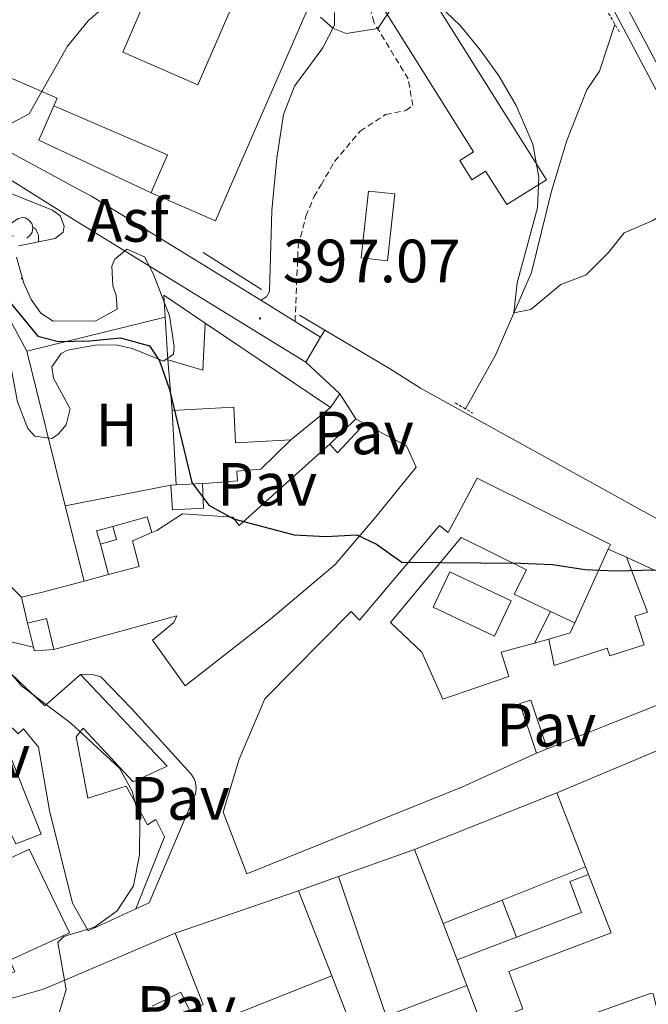
# Model space of a CAD drawing. Units: metres. Extents: x 604419 to 608917, y 4645534 to 4648570.
# Drawn here: x 608063 to 608166, y 4646321 to 4646482 of the extents above; entities that cross this region are included whole.
import ezdxf
from ezdxf.enums import TextEntityAlignment as Align

# ---------------------------------------------------------------- set-up
doc = ezdxf.new("R2010")
doc.units = ezdxf.units.M
doc.header["$MEASUREMENT"] = 0
doc.linetypes.add('TRAZOS', pattern=[0.75, 0.5, -0.25])
doc.linetypes.add('TRAZOSX2', pattern=[1.5, 1, -0.5])
for name, color, linetype, lineweight in [('Carátula', 7, 'Continuous', 5), ('Level 13', 5, 'Continuous', 0), ('Level 15', 1, 'Continuous', 0), ('Level 16', 1, 'Continuous', 13), ('Level 20', 19, 'Continuous', 0), ('Level 21', 19, 'Continuous', 0), ('Level 25', 1, 'Continuous', 0), ('Level 26', 19, 'Continuous', 0), ('Level 35', 92, 'Continuous', 0), ('Level 36', 19, 'Continuous', 40), ('Level 37', 92, 'Continuous', 0), ('Level 4', 36, 'Continuous', 30), ('Level 41', 39, 'Continuous', 0), ('Level 5', 36, 'Continuous', 0), ('Level 52', 1, 'Continuous', 13), ('Level 7', 1, 'Continuous', 0)]:
    doc.layers.add(name, color=color, linetype=linetype, lineweight=lineweight)
doc.styles.add('Arial', font='ARIAL.TTF', dxfattribs={"height": 0.2})

# ---------------------------------------------------------------- blocks, each defined once
blk = doc.blocks.new('5PATER')
at = {"layer": 'Carátula', "linetype": 'Continuous', "lineweight": 5}
h = blk.add_hatch(color=250, dxfattribs=at)
edge = h.paths.add_edge_path()
edge.add_ellipse((0, 0), major_axis=(-1.33, -1.34), ratio=0.999422, start_angle=0, end_angle=360)

msp = doc.modelspace()

# ---------------------------------------------------------------- linework, layer by layer
at = {"layer": 'Level 13', "color": 5, "linetype": 'Continuous', "lineweight": 0, "ltscale": 0.5}
msp.add_polyline3d([(608136.19, 4646418.5, 397.25), (608141.09, 4646427.32, 396.02), (608146.99, 4646440.87, 394.04), (608150.3, 4646454.22, 393.31), (608152.77, 4646462.54, 393.04), (608156.08, 4646470.83, 392.92), (608158.13, 4646473.89, 392.92), (608160.66, 4646481.56, 392.92)], dxfattribs=at)
at = {"layer": 'Level 15', "linetype": 'Continuous', "lineweight": 13}
for points in [[(608068.71, 4646468.23, 397.76), (608069.24, 4646469.45, 400.54), (608055.73, 4646475.3, 400.16), (608068.03, 4646503.71, 400.58), (608087.84, 4646495.13, 398.07)], [(608087.84, 4646495.13, 398.07), (608079.98, 4646476.99, 397.99), (608092.3, 4646471.66, 402.09), (608100.16, 4646489.8, 398.41), (608098.27, 4646490.61, 397.64)], [(608098.27, 4646490.61, 397.64), (608099.2, 4646492.75, 397.68), (608111.68, 4646487.36, 398.45), (608097.66, 4646455.01, 401.68), (608095.22, 4646449.37, 402.25), (608084.64, 4646453.96, 402.36)], [(608137.49, 4646460.65, 401.03), (608122.34, 4646484.77, 400.12), (608128.85, 4646488.87, 400.12), (608149.45, 4646456.09, 401.36), (608142.93, 4646452, 401.36), (608139.47, 4646457.5, 401.15), (608137.22, 4646456.09, 400.93), (608135.24, 4646459.24, 400.93), (608137.49, 4646460.65, 401.03)], [(608084.64, 4646453.96, 402.36), (608084.93, 4646454.64, 402.36), (608087.32, 4646460.16, 402.32), (608068.71, 4646468.23, 397.76)], [(608088.1, 4646418.24, 405.7), (608098.19, 4646418.76, 404.25), (608098.49, 4646412.96, 405.37), (608107.55, 4646413.43, 401.93)], [(608088.73, 4646406.05, 406.3), (608088.1, 4646418.24, 405.7)], [(608119.62, 4646416.07, 402.44), (608126.52, 4646412.45, 403.14), (608128.11, 4646408.97, 403), (608121.24, 4646400.52, 404.54), (608114.83, 4646393, 407.75), (608104.29, 4646384.08, 407.89), (608090.25, 4646373.1, 408.4), (608084.88, 4646380.58, 407.52), (608088.38, 4646383.45, 407.15), (608088.83, 4646384.55, 407.71), (608068.68, 4646379.05, 408.64)], [(608113.94, 4646412.7, 401.7), (608115.19, 4646411.3, 402.91), (608119.62, 4646416.07, 402.44)], [(608107.55, 4646413.43, 401.93), (608102.6, 4646408.62, 401.79), (608098.69, 4646408.29, 404.91), (608098.78, 4646406.7, 404.91), (608094.09, 4646406.35, 405.56), (608093.06, 4646406.29, 405.7)], [(608084.75, 4646398.21, 404.2), (608085.58, 4646398.56, 404.26), (608089.76, 4646401.27, 404.26), (608098.05, 4646400.73, 403.98), (608099.08, 4646399.39, 404.73), (608111.06, 4646410.13, 405.56), (608113.94, 4646412.7, 401.7)], [(608147.84, 4646362.06, 405.8), (608135.67, 4646356.55, 416.61), (608100.32, 4646342.25, 416.65), (608096.47, 4646352.39, 416.65), (608099.1, 4646361.06, 415.44), (608103.27, 4646370.94, 415.07), (608117.43, 4646385.27, 414.23), (608118.79, 4646383.88, 414.7), (608131.92, 4646399.38, 404.69), (608133.32, 4646398.22, 407.9), (608138.1, 4646407.12, 408.18), (608159.92, 4646396.24, 405.94), (608159.57, 4646395.49, 405.91)], [(608093.06, 4646406.29, 405.7), (608088.73, 4646406.05, 406.3)], [(608077.63, 4646391.33, 408.67), (608082.66, 4646392.68, 408.5), (608081.58, 4646396.87, 403.98), (608084.75, 4646398.21, 404.2)], [(608150.09, 4646385.3, 405.64), (608144.15, 4646388.12, 405.86), (608146.18, 4646392.13, 408.61), (608135.46, 4646397.41, 407.95), (608123.86, 4646383.5, 404), (608129.04, 4646378.63, 404), (608132.46, 4646370.91, 406.23), (608143.3, 4646374.62, 407.26), (608142.02, 4646378.61, 407.53), (608147.48, 4646380.1, 407.2)], [(608149.84, 4646380.74, 407.06), (608150.7, 4646376.43, 407.25), (608159.4, 4646379.24, 408.27), (608159.81, 4646377.99, 408.74), (608165.45, 4646379.82, 409.76), (608163.94, 4646384.5, 406.17), (608166.01, 4646385.17, 405.8), (608162.58, 4646394.2, 404.31)], [(608159.57, 4646395.49, 405.91), (608154.08, 4646383.4, 405.49)], [(608162.58, 4646394.2, 404.31), (608171.83, 4646389.88, 405.85), (608176.71, 4646387.58, 405.94)], [(608073.65, 4646390.26, 408.81), (608077.63, 4646391.33, 408.67)], [(608133.59, 4646391.77, 405.57), (608143.66, 4646387, 405.52), (608140.93, 4646381.24, 404.73), (608130.86, 4646386.01, 404.78), (608133.59, 4646391.77, 405.57)], [(608063.39, 4646387.63, 407.01), (608066.86, 4646388.44, 409.06), (608073.65, 4646390.26, 408.81)], [(608064.37, 4646383.39, 406.96), (608063.39, 4646387.63, 407.01)], [(608180.31, 4646385.88, 408.5), (608192.23, 4646379.7, 408.32), (608149.54, 4646362.75, 407.39)], [(608154.08, 4646383.4, 405.49), (608150.09, 4646385.3, 405.64)], [(608068.68, 4646379.05, 408.64), (608067.5, 4646384.12, 410.55), (608064.37, 4646383.39, 406.96)], [(608147.48, 4646380.1, 407.2), (608149.84, 4646380.74, 407.06)], [(608082.16, 4646336.51, 412.21), (608074.35, 4646332.9, 412.95), (608071.73, 4646337.46, 413.23), (608068.01, 4646352.67, 414.63), (608066.16, 4646363.01, 414.49), (608063.73, 4646366.03, 413.14), (608062.85, 4646365.19, 412.49), (608059.07, 4646368.81, 412.4), (608060.18, 4646369.79, 413.33), (608055.8, 4646373.5, 413.37), (608059.47, 4646377.15, 411.61), (608067.21, 4646369.81, 413.33), (608073.07, 4646374.95, 407.46)], [(608073.07, 4646374.95, 407.46), (608087.26, 4646359.9, 410.07), (608081.68, 4646357.32, 411.84), (608073.51, 4646366.15, 412.86), (608072.35, 4646364.75, 413.98), (608074.29, 4646354.69, 414.17), (608080.57, 4646356.62, 411.75), (608084.03, 4646350.3, 411.47), (608085.43, 4646351.14, 408.11), (608086.83, 4646348.3, 408.11), (608082.16, 4646336.51, 412.21)], [(608149.54, 4646362.75, 407.39), (608146.9, 4646370.73, 408.5), (608145.09, 4646370.17, 408.08), (608147.84, 4646362.06, 405.8)], [(608057.71, 4646364.99, 413.29), (608059.35, 4646365.7, 412.78), (608061.04, 4646362.87, 412.78), (608066.62, 4646348.77, 413.2), (608062.48, 4646347.18, 413.62), (608061.07, 4646350.15, 416.18), (608059.12, 4646348.99, 417.2), (608060.99, 4646344.57, 416.13), (608064.67, 4646346.3, 410.5), (608071.27, 4646332.58, 411.85), (608061.5, 4646328.08, 408.91), (608062.3, 4646326.18, 409.29), (608045.36, 4646321.99, 409.94)], [(608127.8, 4646346.27, 409.55), (608151.15, 4646355.55, 409.92)], [(608151.15, 4646355.55, 409.92), (608155.86, 4646343.38, 407.45)], [(608132.54, 4646334.11, 407.36), (608127.8, 4646346.27, 409.55)], [(608155.86, 4646343.38, 407.45), (608142.21, 4646337.95, 407.4)], [(608156.34, 4646342.15, 407.22), (608160.04, 4646332.58, 408.34), (608146.53, 4646327.45, 407.02), (608143.29, 4646326.22, 406.71), (608145.6, 4646320.12, 406.38), (608138.87, 4646317.43, 406.38), (608136.39, 4646323.96, 407.06)], [(608144.52, 4646331.87, 408.65), (608155.21, 4646335.93, 409.92), (608153.28, 4646340.99, 407.08), (608156.34, 4646342.15, 407.22)], [(608142.21, 4646337.95, 407.4), (608132.54, 4646334.11, 407.36)], [(608017.5, 4646300.04, 408.85), (608019.71, 4646307.69, 411.27), (608018.44, 4646313.23, 410.9), (608031.33, 4646315.91, 411.97), (608038.08, 4646316.91, 412.25), (608048, 4646318.57, 411.93), (608062.42, 4646322.01, 412.67), (608066.98, 4646323.32, 413.37), (608088.56, 4646332.55, 414.35)], [(608088.56, 4646332.55, 414.35), (608093.16, 4646320.83, 406.25), (608090.97, 4646319.8, 406.2)], [(608134.79, 4646328.18, 407.5), (608144.52, 4646331.87, 408.65)], [(608136.39, 4646323.96, 407.06), (608136.02, 4646324.93, 407.16), (608134.79, 4646328.18, 407.5)], [(608090.97, 4646319.8, 406.2), (608089.52, 4646322.87, 413.65), (608084.81, 4646320.58, 413.61)]]:
    msp.add_polyline3d(points, dxfattribs=at)
at = {"layer": 'Level 15', "color": 1, "linetype": 'Continuous', "lineweight": 0}
for points in [[(608119.1, 4646443.26, 399.38), (608120.28, 4646454.21, 399.34), (608124.57, 4646453.75, 399.15), (608123.38, 4646442.8, 399.19), (608119.1, 4646443.26, 399.38)], [(608093.06, 4646406.29, 402.72), (608093.22, 4646402.22, 402.81), (608088.14, 4646401.97, 402.53), (608087.89, 4646406, 402.49)], [(608087.89, 4646406, 402.49), (608088.73, 4646406.05, 402.49)], [(608076.32, 4646396.33, 402.81), (608075.71, 4646398.48, 402.81), (608078.36, 4646399.24, 402.81)], [(608078.36, 4646399.24, 402.81), (608078.97, 4646397.08, 402.81), (608076.32, 4646396.33, 402.81)], [(608147.48, 4646380.1, 402.91), (608150.09, 4646385.3, 402.91)]]:
    msp.add_polyline3d(points, dxfattribs=at)
at = {"layer": 'Level 16', "color": 1, "linetype": 'Continuous', "lineweight": 13, "ltscale": 0.5}
for points in [[(608084.64, 4646453.96, 396.81), (608066.21, 4646462.56, 396.81), (608068.71, 4646468.23, 396.81)], [(608086.94, 4646433.55, 400.07), (608086.74, 4646437.14, 400.07), (608093.51, 4646432.55, 400.98)], [(608086.94, 4646433.55, 400.07), (608087.38, 4646426.57, 400.16)], [(608087.38, 4646426.57, 401.21), (608093.11, 4646424.86, 400.89), (608093.51, 4646432.55, 400.98)], [(608093.51, 4646432.55, 400.98), (608114.03, 4646418.73, 401.16)], [(608088.1, 4646418.24, 401.21), (608087.38, 4646426.57, 401.21)], [(608199.72, 4646382.89, 402.96), (608167.96, 4646400.27, 402.12), (608128.79, 4646421.91, 399.84)], [(608114.03, 4646418.73, 401.16), (608107.55, 4646413.43, 401.35)], [(608113.94, 4646412.7, 400.25), (608118.22, 4646416.9, 399.65)], [(608118.22, 4646416.9, 399.65), (608119.62, 4646416.07, 399.7)], [(608078.36, 4646399.24, 401.98), (608083.99, 4646400.79, 402.07), (608084.75, 4646398.21, 402.07)], [(608077.63, 4646391.33, 403.42), (608076.32, 4646396.33, 402.72)], [(608159.57, 4646395.49, 401.61), (608162.58, 4646394.2, 401.61)], [(608065.37, 4646379.43, 406.54), (608064.37, 4646383.39, 406.54)], [(608154.08, 4646383.4, 405.49), (608153.34, 4646381.79, 405.43), (608149.84, 4646380.74, 407.06)], [(608068.68, 4646379.05, 406.54), (608065.51, 4646378.85, 406.54), (608065.37, 4646379.43, 406.54)], [(608149.54, 4646362.75, 403.71), (608147.84, 4646362.06, 403.71)], [(608155.86, 4646343.38, 406.85), (608156.34, 4646342.15, 406.85)], [(608142.21, 4646337.95, 406.1), (608144.52, 4646331.87, 406.1)], [(608134.79, 4646328.18, 406.85), (608132.54, 4646334.11, 406.85)]]:
    msp.add_polyline3d(points, dxfattribs=at)
at = {"layer": 'Level 20', "color": 19, "linetype": 'Continuous', "lineweight": 0, "ltscale": 0.5}
for points in [[(608102.76, 4646438.08, 397.02), (608093.16, 4646444.14, 396.91)], [(608064.28, 4646427.95, 401.18), (608086.94, 4646433.55, 400.07)], [(608113.11, 4646431.42, 397.4), (608108.96, 4646433.87, 397.06)], [(608128.79, 4646421.91, 398.49), (608123.71, 4646425.15, 398.26), (608113.11, 4646431.42, 397.4)], [(608070.58, 4646402.59, 401.03), (608064.28, 4646427.95, 401.18)], [(608070.58, 4646402.59, 401.03), (608087.89, 4646406, 400.7)], [(608073.65, 4646390.26, 400.95), (608070.58, 4646402.59, 401.03)], [(608115.38, 4646341.83, 404.09), (608127.8, 4646346.27, 404.14)], [(608136.39, 4646323.96, 404.05), (608123.17, 4646318.89, 404.05), (608115.38, 4646341.83, 404.09)], [(608088.56, 4646332.55, 404.56), (608108.81, 4646339.49, 403.96)], [(608108.81, 4646339.49, 403.96), (608114.24, 4646325.53, 403.89)], [(608114.24, 4646325.53, 403.89), (608119.68, 4646311.59, 403.82), (608125.59, 4646295.45, 404), (608129.53, 4646285.64, 404), (608127.61, 4646285.41, 403.98)]]:
    msp.add_polyline3d(points, dxfattribs=at)
at = {"layer": 'Level 21', "color": 19, "linetype": 'Continuous', "lineweight": 13}
for points in [[(608199.72, 4646382.89, 400.98), (608199.29, 4646381.49, 401.03), (608199.85, 4646380.93, 401.03), (608200.92, 4646380.8, 401.03), (608205.71, 4646382.11, 400.79), (608215.36, 4646386.37, 400.36), (608215.9, 4646386.81, 400.4), (608216.49, 4646387.69, 400.34), (608216.75, 4646388.71, 400.17), (608216.73, 4646389.41, 400), (608211.38, 4646402.85, 399.3), (608207.5, 4646410.9, 398.84), (608203.47, 4646417.59, 398.23), (608191.55, 4646434.74, 396.46), (608185.44, 4646442.96, 395.9), (608181.09, 4646449.57, 395.52), (608155.72, 4646497.47, 392.77), (608153.12, 4646503.07, 392.69), (608127.67, 4646571.46, 390.95), (608125.94, 4646571.02, 390.95)], [(608199.72, 4646382.89, 400.98), (608212.21, 4646388.19, 400.51), (608214.59, 4646389.64, 400.19), (608214.3, 4646390.98, 399.95), (608209.34, 4646402.85, 399.3), (608205.96, 4646410.01, 398.84), (608201.75, 4646416.98, 398.23), (608195.96, 4646424.79, 397.63), (608189.55, 4646433.9, 396.46), (608183.67, 4646441.8, 395.9), (608179.27, 4646448.49, 395.52), (608158.32, 4646488.05, 393.25)], [(608047.5, 4646468.23, 395), (608072.59, 4646454.61, 395.76), (608074.85, 4646453.39, 395.83), (608102.6, 4646436.31, 396.97)], [(608044.86, 4646465.23, 394.98), (608060.81, 4646456.57, 395.46), (608072.46, 4646449.24, 395.83), (608109.99, 4646426.16, 397.37)], [(608108.24, 4646432.85, 397.2), (608102.6, 4646436.31, 396.97)], [(608112.43, 4646430.27, 397.37), (608108.24, 4646432.85, 397.2)], [(608112.43, 4646430.27, 397.37), (608113.11, 4646431.42, 397.37)], [(608109.99, 4646426.16, 397.37), (608112.43, 4646430.27, 397.37)], [(608115.6, 4646420.99, 398.02), (608109.99, 4646426.16, 397.37)], [(608118.22, 4646416.9, 398.48), (608115.6, 4646420.99, 398.02)], [(608059.56, 4646380.8, 404.63), (608065.37, 4646379.43, 403.98)], [(608073.07, 4646374.95, 402.8), (608075.21, 4646374.91, 402.57), (608076.42, 4646374.54, 402.57), (608081.47, 4646369.34, 403.04), (608091.23, 4646358.61, 403.5), (608091.72, 4646357.82, 403.55), (608091.93, 4646357.24, 403.6), (608092.05, 4646356.31, 403.68), (608091.93, 4646355.39, 403.78), (608084.34, 4646337.49, 404.67), (608082.16, 4646336.51, 404.67)], [(608151.15, 4646355.55, 402.35), (608176.13, 4646366.01, 402.17), (608179.43, 4646367.13, 401.98), (608180.81, 4646367.08, 401.98)], [(608108.81, 4646339.49, 403.96), (608115.38, 4646341.83, 404.09)]]:
    msp.add_polyline3d(points, dxfattribs=at)
at = {"layer": 'Level 21', "color": 19, "linetype": 'TRAZOSX2', "lineweight": 0}
msp.add_polyline3d([(608108.24, 4646432.85, 397.2), (608108.75, 4646445.23, 395.88), (608110.02, 4646450.11, 395.88), (608111.34, 4646453.27, 395.81), (608112.49, 4646455.24, 395.74), (608114.72, 4646459.05, 395.61), (608118.9, 4646464.03, 395.27), (608123.07, 4646466.77, 395.19), (608126.4, 4646467.43, 395.15), (608127.56, 4646468.28, 395.15), (608126.78, 4646472.62, 395.15), (608121.15, 4646481.91, 394.99), (608119.63, 4646487.92, 394.96)], dxfattribs=at)
at = {"layer": 'Level 21', "color": 19, "linetype": 'Continuous', "lineweight": 0}
msp.add_polyline3d([(608102.6, 4646436.31, 396.97), (608103.53, 4646436.89, 396.89), (608104.03, 4646437.75, 396.58), (608104.44, 4646451.05, 395.54), (608105.27, 4646459.61, 395.19), (608106.35, 4646466.77, 395.19), (608108.14, 4646471.43, 395.19), (608112.79, 4646477.73, 395.07), (608114.72, 4646481.44, 394.99), (608114.72, 4646483.49, 394.99)], dxfattribs=at)
at = {"layer": 'Level 21', "color": 1, "linetype": 'TRAZOS', "lineweight": 0}
for points in [[(608159.62, 4646483.37, 393.43), (608161.45, 4646480.2, 393.43)], [(608134.49, 4646419.49, 397.57), (608137.35, 4646417.83, 397.68)]]:
    msp.add_polyline3d(points, dxfattribs=at)
at = {"layer": 'Level 25', "color": 1, "linetype": 'Continuous', "lineweight": 0}
msp.add_polyline3d([(608114.03, 4646418.73, 398.17), (608115.6, 4646420.99, 398.02)], dxfattribs=at)
at = {"layer": 'Level 35', "color": 92, "linetype": 'Continuous', "lineweight": 0, "ltscale": 0.5}
for points in [[(608054.54, 4646456.68, 400.13), (608068.5, 4646451.11, 400.76), (608069.76, 4646450.18, 400.9), (608070.37, 4646448.46, 401.09), (608070.23, 4646447.48, 401.09), (608068.89, 4646446.45, 400.9), (608062.93, 4646445.27, 400.39)], [(608062.56, 4646443.41, 400.86), (608063.78, 4646439.13, 401.51), (608065, 4646436.47, 401.65), (608066.54, 4646434.2, 401.69), (608068.6, 4646432.9, 401.69), (608075.58, 4646432.92, 401.74), (608079.07, 4646434.84, 401.74), (608078.92, 4646437.12, 401.37), (608078.36, 4646438.7, 401.27), (608078.21, 4646441.91, 401.37), (608078.63, 4646442.98, 401.37), (608080.67, 4646444.71, 401.37), (608083.56, 4646443.42, 401.51), (608084.97, 4646440.72, 401.74), (608087.64, 4646433.79, 402.11), (608088.4, 4646428.72, 402.35), (608088.31, 4646427.46, 402.35), (608086.68, 4646426.34, 402.07), (608081.55, 4646428.42, 401.97), (608079.13, 4646428.97, 402.02)], [(608079.13, 4646428.97, 402.02), (608075.82, 4646429.01, 402.35), (608070.95, 4646428.12, 402.61), (608069.91, 4646427.59, 402.67), (608068.34, 4646425.4, 402.91), (608068.62, 4646423.54, 403.18), (608071.38, 4646418.52, 403.32), (608070.69, 4646415.91, 403.37), (608069.48, 4646414.41, 403.42), (608068.41, 4646413.67, 403.42), (608065.57, 4646414.03, 403.32), (608064.45, 4646415.29, 403.32), (608062.72, 4646419.66, 403.32), (608059.79, 4646434.97, 403.28), (608058.2, 4646436.46, 403.28), (608055.97, 4646436.73, 403.28), (608049.07, 4646435, 403.63), (608045.36, 4646431.39, 403.79), (608044.9, 4646429.67, 403.88), (608045.89, 4646427.48, 403.93), (608044.43, 4646422.82, 403.39), (608043.81, 4646422.07, 403.37)]]:
    msp.add_polyline3d(points, dxfattribs=at)
at = {"layer": 'Level 36', "color": 92, "linetype": 'Continuous', "lineweight": 0}
for points in [[(608062.06, 4646446.9, 0.01), (608061.53, 4646446.64, 0.01), (608061, 4646446.69, 0.01), (608060.73, 4646447.06, 0.01), (608060.68, 4646447.49, 0.01), (608060.84, 4646448.01, 0.01), (608061.32, 4646448.6, 0.01), (608061.95, 4646449.13, 0.01), (608062.85, 4646449.72, 0.01), (608063.6, 4646449.88, 0.01), (608064.03, 4646449.82, 0.01), (608064.55, 4646449.51, 0.01), (608065.08, 4646448.92, 0.01), (608065.24, 4646448.28, 0.01), (608065.13, 4646447.43, 0.01), (608064.71, 4646446.9, 0.01), (608064.29, 4646446.48, 0.01)], [(608065.24, 4646448.28, 0.01), (608065.72, 4646447.97, 0.01), (608066.03, 4646447.33, 0.01), (608066.19, 4646447.01, 0.01), (608066.19, 4646446.43, 0.01), (608066.19, 4646446, 0.01), (608066.14, 4646445.91, 0.01)], [(608066.19, 4646446, 0.01), (608066.31, 4646445.94, 0.01)], [(608063.36, 4646439.84, 0.01), (608063.48, 4646440.17, 0.01)], [(608063.36, 4646439.84, 0.01), (608063.58, 4646439.84, 0.01)], [(608063.39, 4646387.63, 402.11), (608055.26, 4646395.85, 401.88), (608051.43, 4646400.77, 401.93), (608048.25, 4646406.03, 401.65), (608044.69, 4646413.42, 401.46), (608042.39, 4646419.89, 401.32), (608042.48, 4646421.28, 401.32), (608042.99, 4646422.31, 401.32), (608045.04, 4646423.48, 401.32), (608045.59, 4646424.6, 401.32), (608043.48, 4646432.04, 401.14), (608043.29, 4646433.35, 401.09), (608043.52, 4646434.56, 401.04), (608044.45, 4646435.59, 401.04), (608049.33, 4646437.51, 400.86), (608055.38, 4646438.6, 400.81), (608056.78, 4646438.6, 400.81), (608057.99, 4646438.14, 400.9), (608058.92, 4646437.35, 400.9), (608059.86, 4646436.14, 400.95), (608064.28, 4646427.95, 401)], [(608104.17, 4646282.47, 403.97), (608094.88, 4646307.77, 404.11), (608092.11, 4646316.19, 404.07), (608092.25, 4646316.8, 404.07), (608114.24, 4646325.53, 403.89)], [(608150.88, 4646309.02, 403.43), (608149.73, 4646312.79, 403.6), (608150.15, 4646316.01, 403.5), (608150.84, 4646317.08, 403.5), (608166.43, 4646322.62, 403.36), (608166.94, 4646322.57, 403.41), (608172.21, 4646302.14, 403.32), (608175.21, 4646291.62, 403.38)]]:
    msp.add_polyline3d(points, dxfattribs=at)
at = {"layer": 'Level 4', "color": 36, "linetype": 'Continuous', "lineweight": 30}
msp.add_polyline3d([(608057.59, 4646440.67, 400.01), (608066.08, 4646430.44, 400.01), (608069.48, 4646429.55, 400.01), (608074.61, 4646429.65, 400.01), (608079.64, 4646430.18, 400.01), (608084.36, 4646428.82, 400.01), (608086, 4646426.41, 400.01), (608087.63, 4646421.68, 400.01), (608091.3, 4646406.46, 400.01), (608094.11, 4646402.74, 400.01), (608098.14, 4646400.49, 400.01), (608108.1, 4646397.83, 400.01), (608113.26, 4646397.55, 400.01), (608118.38, 4646397.83, 400.01), (608121.57, 4646396.32, 400.01), (608125.73, 4646393.38, 400.01), (608145.19, 4646393.22, 400.01), (608150.46, 4646392.97, 400.01), (608155.77, 4646392.15, 400.01), (608160.76, 4646391.96, 400.01), (608167.27, 4646392.12, 400.01)], dxfattribs=at)
at = {"layer": 'Level 5', "color": 36, "linetype": 'Continuous', "lineweight": 0}
for points in [[(608078.45, 4646485.8, 395.01), (608074.31, 4646482.17, 395.01), (608070.92, 4646478, 395.01), (608064.64, 4646466.87, 395.01), (608061.85, 4646465.44, 395.01), (608058.18, 4646465.59, 395.01), (608047.56, 4646468.19, 395.01), (608045.78, 4646464.73, 395.01), (608043.65, 4646464.65, 395.01), (608039.2, 4646466.15, 395.01), (608020.24, 4646474.55, 395.01), (608009.93, 4646477.81, 395.01), (607978.7, 4646483.81, 395.01)], [(608124.35, 4646484.69, 395.01), (608121.79, 4646480.86, 395.01), (608116.64, 4646480.04, 395.01), (608114.45, 4646480.92, 395.01), (608112.43, 4646482.77, 395.01)], [(608187, 4646462.37, 395.01), (608180.57, 4646458.82, 395.01), (608169.34, 4646450.85, 395.01), (608166.75, 4646449.35, 395.01), (608162.16, 4646447.36, 395.01), (608159.6, 4646444.16, 395.01), (608155.96, 4646440.47, 395.01), (608151.83, 4646438.88, 395.01), (608146.9, 4646434.8, 395.01), (608144.12, 4646434.27, 395.01), (608144.67, 4646439.15, 395.01), (608147.96, 4646451.45, 395.01), (608148.2, 4646456.45, 395.01), (608147.23, 4646461.89, 395.01), (608144.46, 4646468.27, 395.01), (608141.66, 4646473.11, 395.01), (608138.6, 4646477.36, 395.01), (608135.35, 4646481.3, 395.01), (608131.77, 4646484.77, 395.01)], [(608063.47, 4646373.06, 405.01), (608060.75, 4646376.09, 405.01)], [(608069.46, 4646319.08, 405.01), (608070.7, 4646323.28, 405.01), (608069.33, 4646330.97, 405.01), (608070.33, 4646332, 405.01), (608075.35, 4646333.49, 405.01), (608079.1, 4646336.21, 405.01), (608081.74, 4646340.27, 405.01), (608082.74, 4646345.37, 405.01), (608082.78, 4646350.95, 405.01), (608081.55, 4646355.8, 405.01), (608079.48, 4646359.61, 405.01), (608071.5, 4646366.99, 405.01), (608063.47, 4646373.06, 405.01)]]:
    msp.add_polyline3d(points, dxfattribs=at)
at = {"layer": 'Level 52', "color": 1, "linetype": 'Continuous', "lineweight": 13}
for points in [[(608084.64, 4646453.96, 402.36), (608084.93, 4646454.64, 402.36), (608087.32, 4646460.16, 402.32), (608068.71, 4646468.23, 397.76), (608069.24, 4646469.45, 400.54), (608055.73, 4646475.3, 400.16), (608068.03, 4646503.71, 400.58), (608087.84, 4646495.13, 398.07), (608079.98, 4646476.99, 397.99), (608092.3, 4646471.66, 402.09), (608100.16, 4646489.8, 398.41), (608098.27, 4646490.61, 397.64), (608099.2, 4646492.75, 397.68), (608111.68, 4646487.36, 398.45), (608097.66, 4646455.01, 401.68), (608095.22, 4646449.37, 402.25), (608084.64, 4646453.96, 402.36)], [(608137.49, 4646460.65, 401.03), (608122.34, 4646484.77, 400.12), (608128.85, 4646488.87, 400.12), (608149.45, 4646456.09, 401.36), (608142.93, 4646452, 401.36), (608139.47, 4646457.5, 401.15), (608137.22, 4646456.09, 400.93), (608135.24, 4646459.24, 400.93), (608137.49, 4646460.65, 401.03)], [(608093.06, 4646406.29, 405.7), (608088.73, 4646406.05, 406.3), (608088.1, 4646418.24, 405.7), (608098.19, 4646418.76, 404.25), (608098.49, 4646412.96, 405.37), (608107.55, 4646413.43, 401.93), (608102.6, 4646408.62, 401.79), (608098.69, 4646408.29, 404.91), (608098.78, 4646406.7, 404.91), (608094.09, 4646406.35, 405.56), (608093.06, 4646406.29, 405.7)], [(608068.68, 4646379.05, 408.64), (608067.5, 4646384.12, 410.55), (608064.37, 4646383.39, 406.96), (608063.39, 4646387.63, 407.01), (608066.86, 4646388.44, 409.06), (608073.65, 4646390.26, 408.81), (608077.63, 4646391.33, 408.67), (608082.66, 4646392.68, 408.5), (608081.58, 4646396.87, 403.98), (608084.75, 4646398.21, 404.2), (608085.58, 4646398.56, 404.26), (608089.76, 4646401.27, 404.26), (608098.05, 4646400.73, 403.98), (608099.08, 4646399.39, 404.73), (608111.06, 4646410.13, 405.56), (608113.94, 4646412.7, 401.7), (608115.19, 4646411.3, 402.91), (608119.62, 4646416.07, 402.44), (608126.52, 4646412.45, 403.14), (608128.11, 4646408.97, 403), (608121.24, 4646400.52, 404.54), (608114.83, 4646393, 407.75), (608104.29, 4646384.08, 407.89), (608090.25, 4646373.1, 408.4), (608084.88, 4646380.58, 407.52), (608088.38, 4646383.45, 407.15), (608088.83, 4646384.55, 407.71), (608068.68, 4646379.05, 408.64)], [(608133.59, 4646391.77, 405.57), (608143.66, 4646387, 405.52), (608140.93, 4646381.24, 404.73), (608130.86, 4646386.01, 404.78), (608133.59, 4646391.77, 405.57)], [(608082.16, 4646336.51, 412.21), (608074.35, 4646332.9, 412.95), (608071.73, 4646337.46, 413.23), (608068.01, 4646352.67, 414.63), (608066.16, 4646363.01, 414.49), (608063.73, 4646366.03, 413.14), (608062.85, 4646365.19, 412.49), (608059.07, 4646368.81, 412.4), (608060.18, 4646369.79, 413.33), (608055.8, 4646373.5, 413.37), (608059.47, 4646377.15, 411.61), (608067.21, 4646369.81, 413.33), (608073.07, 4646374.95, 407.46), (608087.26, 4646359.9, 410.07), (608081.68, 4646357.32, 411.84), (608073.51, 4646366.15, 412.86), (608072.35, 4646364.75, 413.98), (608074.29, 4646354.69, 414.17), (608080.57, 4646356.62, 411.75), (608084.03, 4646350.3, 411.47), (608085.43, 4646351.14, 408.11), (608086.83, 4646348.3, 408.11), (608082.16, 4646336.51, 412.21)], [(608155.86, 4646343.38, 407.45), (608142.21, 4646337.95, 407.4), (608132.54, 4646334.11, 407.36), (608127.8, 4646346.27, 409.55), (608151.15, 4646355.55, 409.92), (608155.86, 4646343.38, 407.45)], [(608136.39, 4646323.96, 407.06), (608136.02, 4646324.93, 407.16), (608134.79, 4646328.18, 407.5), (608144.52, 4646331.87, 408.65), (608155.21, 4646335.93, 409.92), (608153.28, 4646340.99, 407.08), (608156.34, 4646342.15, 407.22), (608160.04, 4646332.58, 408.34), (608146.53, 4646327.45, 407.02), (608143.29, 4646326.22, 406.71), (608145.6, 4646320.12, 406.38), (608138.87, 4646317.43, 406.38), (608136.39, 4646323.96, 407.06)]]:
    msp.add_polyline3d(points, close=True, dxfattribs=at)
at = {"layer": 'Level 52', "color": 1, "linetype": 'Continuous', "lineweight": 0}
for points in [[(608119.1, 4646443.26, 399.38), (608120.28, 4646454.21, 399.34), (608124.57, 4646453.75, 399.15), (608123.38, 4646442.8, 399.19), (608119.1, 4646443.26, 399.38)], [(608087.89, 4646406, 402.49), (608088.73, 4646406.05, 402.49), (608093.06, 4646406.29, 405.7), (608093.22, 4646402.22, 402.81), (608088.14, 4646401.97, 402.53), (608087.89, 4646406, 402.49)], [(608076.32, 4646396.33, 402.81), (608075.71, 4646398.48, 402.81), (608078.36, 4646399.24, 402.81), (608078.97, 4646397.08, 402.81), (608076.32, 4646396.33, 402.81)], [(608154.08, 4646383.4, 405.49), (608153.34, 4646381.79, 405.43), (608149.84, 4646380.74, 407.06), (608147.48, 4646380.1, 407.2), (608150.09, 4646385.3, 402.91), (608154.08, 4646383.4, 405.49)]]:
    msp.add_polyline3d(points, close=True, dxfattribs=at)
at = {"layer": 'Level 52', "color": 1, "linetype": 'Continuous', "lineweight": 13}
for points in [[(608192.23, 4646379.7, 408.32), (608149.54, 4646362.75, 407.39), (608149.54, 4646362.75, 407.39), (608146.9, 4646370.73, 408.5), (608145.09, 4646370.17, 408.08), (608147.84, 4646362.06, 405.8), (608135.67, 4646356.55, 416.61), (608100.32, 4646342.25, 416.65), (608096.47, 4646352.39, 416.65), (608099.1, 4646361.06, 415.44), (608103.27, 4646370.94, 415.07), (608117.43, 4646385.27, 414.23), (608118.79, 4646383.88, 414.7), (608131.92, 4646399.38, 404.69), (608133.32, 4646398.22, 407.9), (608138.1, 4646407.12, 408.18), (608159.92, 4646396.24, 405.94), (608159.57, 4646395.49, 405.91), (608154.08, 4646383.4, 405.49), (608150.09, 4646385.3, 405.64), (608144.15, 4646388.12, 405.86), (608146.18, 4646392.13, 408.61), (608135.46, 4646397.41, 407.95), (608123.86, 4646383.5, 404), (608129.04, 4646378.63, 404), (608132.46, 4646370.91, 406.23), (608143.3, 4646374.62, 407.26), (608142.02, 4646378.61, 407.53), (608147.48, 4646380.1, 407.2), (608149.84, 4646380.74, 407.06), (608150.7, 4646376.43, 407.25), (608159.4, 4646379.24, 408.27), (608159.81, 4646377.99, 408.74), (608165.45, 4646379.82, 409.76), (608163.94, 4646384.5, 406.17), (608166.01, 4646385.17, 405.8), (608162.58, 4646394.2, 404.31), (608171.83, 4646389.88, 405.85)], [(608061.04, 4646362.87, 412.78), (608066.62, 4646348.77, 413.2), (608062.48, 4646347.18, 413.62)], [(608060.99, 4646344.57, 416.13), (608064.67, 4646346.3, 410.5), (608071.27, 4646332.58, 411.85), (608061.5, 4646328.08, 408.91)], [(608048, 4646318.57, 411.93), (608062.42, 4646322.01, 412.67), (608066.98, 4646323.32, 413.37), (608088.56, 4646332.55, 414.35), (608093.16, 4646320.83, 406.25)], [(608090.97, 4646319.8, 406.2), (608089.52, 4646322.87, 413.65), (608084.81, 4646320.58, 413.61)]]:
    msp.add_polyline3d(points, dxfattribs=at)

# ---------------------------------------------------------------- block references
at = {"layer": 'Level 7', "color": 19, "linetype": 'Continuous', "lineweight": 0, "xscale": 0.09999983015004542, "yscale": 0.09999983015004542}
msp.add_blockref('5PATER', (608102.47, 4646433.33, 397.07), dxfattribs=at)

# ---------------------------------------------------------------- texts
at = {"layer": 'Level 26', "color": 19, "linetype": 'Continuous', "lineweight": 0, "style": 'Arial'}
for s, p in [('Asf', (608080.82, 4646449.41, 396.04)), ('Pav', (608119.52, 4646414.57, 398.66)), ('Pav', (608103.66, 4646406.14, 399.45)), ('Pav', (608149.42, 4646366.64, 401.66)), ('Pav', (608056.63, 4646361.54, 409.53)), ('Pav', (608089.37, 4646354.64, 404.24)), ('Pav', (608090.41, 4646320.34, 404.21))]:
    msp.add_text(s, height=7, dxfattribs=at).set_placement(p, align=Align.MIDDLE_CENTER)
at = {"layer": 'Level 37', "color": 92, "linetype": 'Continuous', "lineweight": 0, "style": 'Arial'}
msp.add_text('H', height=7, dxfattribs=at).set_placement((608079.01, 4646415.88, 400.55), align=Align.MIDDLE_CENTER)
at = {"layer": 'Level 41', "color": 19, "linetype": 'Continuous', "lineweight": 0, "style": 'Arial'}
msp.add_text('397.07', height=7, dxfattribs=at).set_placement((608106.22, 4646437.07, 397.07), align=Align.BOTTOM_LEFT)

doc.saveas('drawing.dxf')
